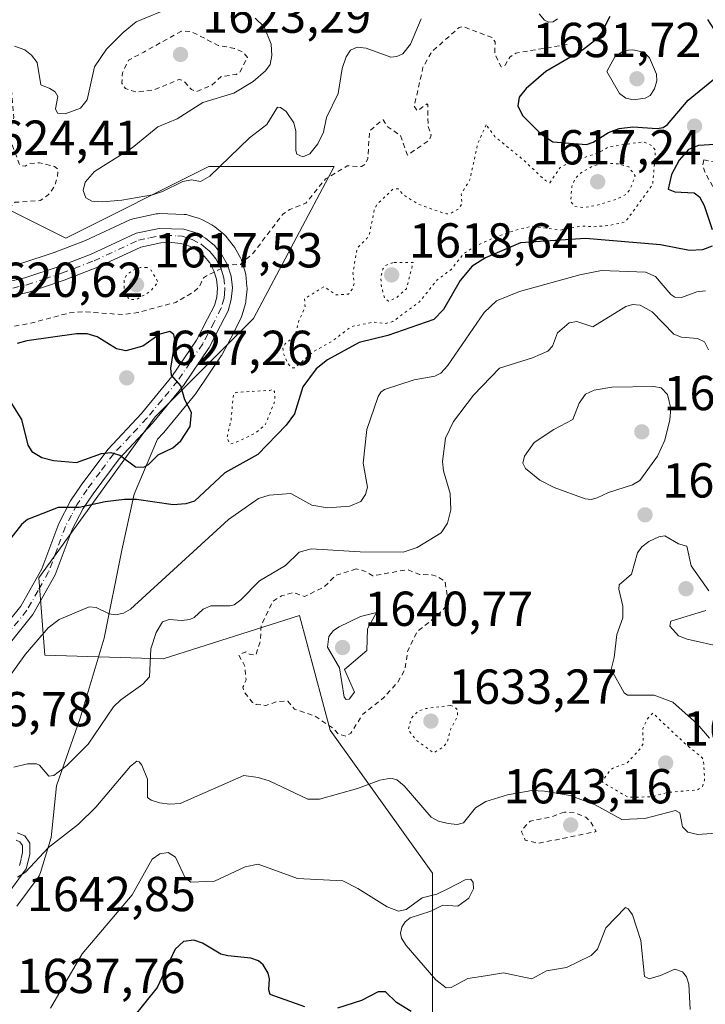
# Model space of a CAD drawing. Units: metres. Extents: x 678434 to 681903, y 4756188 to 4758603.
# Drawn here: x 679617 to 679757, y 4758277 to 4758478 of the extents above; entities that cross this region are included whole.
import ezdxf

# ---------------------------------------------------------------- set-up
doc = ezdxf.new("R2010")
doc.units = ezdxf.units.M
doc.header["$MEASUREMENT"] = 0
for name, pattern in [('DGN Style 2', [1.648017, 0.98881, -0.659207]), ('DGN Style 4', [2.638475, 1.318413, -0.659207, 0.001648, -0.659207]), ('DGN Style 5', [1.153612, 0.494405, -0.659207])]:
    doc.linetypes.add(name, pattern=pattern)
for name, color, linetype, lineweight in [('Arbolado forestal CxS', 92, 'Continuous', 0), ('Camino Cxs', 7, 'Continuous', 0), ('Camino eje', 30, 'DGN Style 4', 13), ('Curva de nivel auxiliar', 30, 'DGN Style 2', 0), ('Curva de nivel auxiliar depresión', 30, 'DGN Style 5', 0), ('Curva de nivel maestra', 30, 'Continuous', 30), ('Curva de nivel normal', 30, 'Continuous', 0), ('Curva de nivel normal depresión', 30, 'DGN Style 5', 0), ('Instalación recreativa', 7, 'Continuous', 0), ('Pastizal CxS', 92, 'Continuous', 0), ('Punto de cota en terreno', 7, 'Continuous', 0), ('Rótulo de punto de cota en terreno', 7, 'Continuous', 0)]:
    doc.layers.add(name, color=color, linetype=linetype, lineweight=lineweight)
doc.styles.add('Style-Arial', font='txt')

# ---------------------------------------------------------------- blocks, each defined once
blk = doc.blocks.new('*U9')
at = {"layer": 'Arbolado forestal CxS', "color": 92, "linetype": 'Continuous', "lineweight": 0}
blk.add_polyline3d([(679943.7911, 4758272.6381, 1650.8904), (679919.9907, 4758256.2471, 1652.1719), (679904.7599, 4758225.4287, 1651.7416), (679902.6247, 4758206.3269, 1649.2076), (679852.8471, 4758209.0515, 1656.242), (679814.4191, 4758199.9861, 1654.1206), (679771.4931, 4758186.3601, 1664.9481), (679733.0539, 4758170.9251, 1669.2792), (679703.3623, 4758152.5141, 1668.4485), (679701.5397, 4758194.4611, 1663.1055), (679701.5405, 4758303.8871, 1642.969), (679680.6553, 4758333.0501, 1637.2685), (679674.4365, 4758356.4203, 1637.3267), (679646.6611, 4758347.5653, 1634.5747), (679622.4937, 4758348.3173, 1629.844), (679621.3287, 4758364.0723, 1626.3376), (679645.0285, 4758396.9003, 1625.3408), (679665.0811, 4758416.9621, 1623.4976), (679681.4881, 4758447.9663, 1620.5722), (679675.5255, 4758447.9663, 1620.0117), (679655.9667, 4758447.9663, 1618.1362), (679626.7991, 4758433.3763, 1620.2876), (679601.9837, 4758445.7001, 1623.453)], dxfattribs=at)
blk = doc.blocks.new('5PATER')
at = {"layer": 'Punto de cota en terreno', "linetype": 'Continuous', "lineweight": 0}
h = blk.add_hatch(color=51, dxfattribs=at)
edge = h.paths.add_edge_path()
edge.add_ellipse((0, 0), major_axis=(-0.11, -0.111), ratio=0.999422, start_angle=0, end_angle=360)

msp = doc.modelspace()

# ---------------------------------------------------------------- linework, layer by layer
at = {"layer": 'Arbolado forestal CxS', "color": 92, "linetype": 'Continuous', "lineweight": 0}
msp.add_polyline3d([(679601.9837, 4758445.7001, 1623.453), (679626.7991, 4758433.3763, 1620.2876), (679655.9667, 4758447.9663, 1618.1362), (679675.5255, 4758447.9663, 1620.0117), (679681.4881, 4758447.9663, 1620.5722), (679665.0811, 4758416.9621, 1623.4976), (679645.0285, 4758396.9003, 1625.3408), (679621.3287, 4758364.0723, 1626.3376), (679622.4937, 4758348.3173, 1629.844), (679646.6611, 4758347.5653, 1634.5747), (679674.4365, 4758356.4203, 1637.3267), (679680.6553, 4758333.0501, 1637.2685), (679701.5405, 4758303.8871, 1642.969), (679701.5397, 4758194.4611, 1663.1055), (679703.3623, 4758152.5141, 1668.4485)], dxfattribs=at)
at = {"layer": 'Camino Cxs', "color": 7, "linetype": 'Continuous', "lineweight": 0}
for points in [[(679613.1501, 4758424.0801, 1619.5983), (679618.4501, 4758425.2801, 1619.7957), (679625.4401, 4758427.6001, 1620.3648), (679631.9601, 4758430.1201, 1621.2536), (679641.1201, 4758434.3801, 1621.4864), (679645.8001, 4758435.3601, 1622.3294), (679650.8601, 4758435.2201, 1623.2987), (679653.1401, 4758434.5001, 1622.9449), (679655.2601, 4758433.3601, 1622.0994), (679657.1101, 4758431.8401, 1621.8845), (679658.6301, 4758429.9901, 1621.9843), (679659.7701, 4758427.8901, 1622.1078), (679660.4901, 4758425.6001, 1622.4301), (679660.7501, 4758423.2101, 1622.7975), (679660.5401, 4758420.8201, 1623.1729), (679659.8901, 4758418.5201, 1623.5107), (679658.3601, 4758415.5301, 1623.8718), (679655.9901, 4758411.0301, 1624.1995), (679650.8001, 4758403.3301, 1624.9237), (679644.4601, 4758395.6501, 1625.9149), (679637.6501, 4758388.3701, 1624.6996), (679632.3801, 4758381.2501, 1624.9623), (679630.3601, 4758378.2201, 1625.7483), (679628.1001, 4758373.9601, 1626.2577), (679624.6601, 4758364.6701, 1627.4889), (679620.0901, 4758356.6101, 1630.1729), (679612.4501, 4758347.1401, 1628.1077)], [(679613.1501, 4758424.0801, 1619.5983), (679618.4501, 4758425.2801, 1619.7957), (679625.4401, 4758427.6001, 1620.3648), (679631.9601, 4758430.1201, 1621.2536), (679641.1201, 4758434.3801, 1621.4864), (679645.8001, 4758435.3601, 1622.3294), (679650.8601, 4758435.2201, 1623.2987), (679653.1401, 4758434.5001, 1622.9449), (679655.2601, 4758433.3601, 1622.0994), (679657.1101, 4758431.8401, 1621.8845), (679658.6301, 4758429.9901, 1621.9843), (679659.7701, 4758427.8901, 1622.1078), (679660.4901, 4758425.6001, 1622.4301), (679660.7501, 4758423.2101, 1622.7975), (679660.5401, 4758420.8201, 1623.1729), (679659.8901, 4758418.5201, 1623.5107), (679658.3601, 4758415.5301, 1623.8718), (679655.9901, 4758411.0301, 1624.1995), (679650.8001, 4758403.3301, 1624.9237), (679644.4601, 4758395.6501, 1625.9149), (679637.6501, 4758388.3701, 1624.6996), (679632.3801, 4758381.2501, 1624.9623), (679630.3601, 4758378.2201, 1625.7483), (679628.1001, 4758373.9601, 1626.2577), (679624.6601, 4758364.6701, 1627.4889), (679620.0901, 4758356.6101, 1630.1729), (679612.4501, 4758347.1401, 1628.1077)], [(679610.0501, 4758348.9401, 1628.0222), (679617.6101, 4758358.3101, 1632.0706), (679621.9401, 4758365.9301, 1627.1477), (679625.3601, 4758375.1801, 1625.2646), (679627.7801, 4758379.7601, 1624.5807), (679629.9201, 4758382.9701, 1624.3193), (679635.3501, 4758390.2901, 1625.2464), (679642.2001, 4758397.6301, 1625.502), (679648.4001, 4758405.1301, 1625.0837), (679653.4101, 4758412.5701, 1624.2823), (679655.7001, 4758416.9101, 1623.563), (679657.0901, 4758419.6201, 1623.0694), (679657.5801, 4758421.3601, 1622.7809), (679657.7301, 4758423.1701, 1622.518), (679657.5301, 4758424.9801, 1622.2994), (679656.9901, 4758426.7101, 1622.0855), (679656.1301, 4758428.3101, 1621.9503), (679654.9701, 4758429.7001, 1621.8701), (679653.5801, 4758430.8601, 1621.7873), (679651.9801, 4758431.7201, 1621.703), (679650.2401, 4758432.2601, 1621.6393), (679648.4101, 4758432.4601, 1621.5921), (679646.1601, 4758432.3801, 1621.5432), (679642.0801, 4758431.5201, 1621.5033), (679633.1401, 4758427.3601, 1621.1338), (679626.4601, 4758424.7801, 1620.4946), (679619.2501, 4758422.3801, 1620.0005), (679613.4901, 4758421.0801, 1620.042)], [(679610.0501, 4758348.9401, 1628.0222), (679617.6101, 4758358.3101, 1632.0706), (679621.9401, 4758365.9301, 1627.1477), (679625.3601, 4758375.1801, 1625.2646), (679627.7801, 4758379.7601, 1624.5807), (679629.9201, 4758382.9701, 1624.3193), (679635.3501, 4758390.2901, 1625.2464), (679642.2001, 4758397.6301, 1625.502), (679648.4001, 4758405.1301, 1625.0837), (679653.4101, 4758412.5701, 1624.2823), (679655.7001, 4758416.9101, 1623.563), (679657.0901, 4758419.6201, 1623.0694), (679657.5801, 4758421.3601, 1622.7809), (679657.7301, 4758423.1701, 1622.518), (679657.5301, 4758424.9801, 1622.2994), (679656.9901, 4758426.7101, 1622.0855), (679656.1301, 4758428.3101, 1621.9503), (679654.9701, 4758429.7001, 1621.8701), (679653.5801, 4758430.8601, 1621.7873), (679651.9801, 4758431.7201, 1621.703), (679650.2401, 4758432.2601, 1621.6393), (679648.4101, 4758432.4601, 1621.5921), (679646.1601, 4758432.3801, 1621.5432), (679642.0801, 4758431.5201, 1621.5033), (679633.1401, 4758427.3601, 1621.1338), (679626.4601, 4758424.7801, 1620.4946), (679619.2501, 4758422.3801, 1620.0005), (679613.4901, 4758421.0801, 1620.042)], [(679616.8601, 4758312.1001, 1638.7477), (679618.4201, 4758311.4701, 1638.8245), (679619.4501, 4758309.9701, 1639.0435), (679619.4901, 4758307.6601, 1639.361), (679618.7301, 4758304.7601, 1639.787), (679614.4301, 4758298.9201, 1640.7107)], [(679616.8601, 4758312.1001, 1638.7477), (679618.4201, 4758311.4701, 1638.8245), (679619.4501, 4758309.9701, 1639.0435), (679619.4901, 4758307.6601, 1639.361), (679618.7301, 4758304.7601, 1639.787), (679614.4301, 4758298.9201, 1640.7107)]]:
    msp.add_polyline3d(points, dxfattribs=at)
at = {"layer": 'Camino eje', "color": 30, "linetype": 'DGN Style 4', "lineweight": 13}
for points in [[(679613.3201, 4758422.5801, 1619.79), (679618.8501, 4758423.8301, 1619.8893), (679622.4551, 4758425.0301, 1620.1355), (679625.9501, 4758426.1901, 1620.4332), (679632.5501, 4758428.7401, 1621.1548), (679641.6001, 4758432.9501, 1621.514), (679643.9401, 4758433.4401, 1621.6163), (679645.9801, 4758433.8701, 1621.9444), (679647.1051, 4758433.9101, 1622.1149), (679649.6351, 4758433.8401, 1622.3474), (679650.5501, 4758433.7401, 1622.3773), (679651.6901, 4758433.3801, 1622.2485), (679652.5601, 4758433.1101, 1622.1186), (679654.4201, 4758432.1101, 1621.7805), (679655.3451, 4758431.3501, 1621.8356), (679656.0401, 4758430.7701, 1621.8769), (679656.6201, 4758430.0751, 1621.9171), (679657.3801, 4758429.1501, 1621.9697), (679657.9501, 4758428.1001, 1622.0222), (679658.3801, 4758427.3001, 1622.0845), (679658.7401, 4758426.1551, 1622.2437), (679659.0101, 4758425.2901, 1622.3699), (679659.2401, 4758423.1901, 1622.6581), (679659.1351, 4758421.9951, 1622.8256), (679659.0601, 4758421.0901, 1622.9774), (679658.4901, 4758419.0701, 1623.2774), (679657.0301, 4758416.2201, 1623.6588), (679654.7001, 4758411.8001, 1624.2654), (679652.1051, 4758407.9501, 1624.5369), (679649.6001, 4758404.2301, 1624.9709), (679646.4301, 4758400.3901, 1625.4608), (679643.3301, 4758396.6401, 1625.5153), (679639.9251, 4758393.0001, 1625.2933), (679636.5001, 4758389.3301, 1624.9372), (679633.7851, 4758385.6701, 1624.5589), (679631.1501, 4758382.1101, 1624.4566), (679629.0701, 4758378.9901, 1625.0835), (679627.9401, 4758376.8601, 1625.1611), (679626.7301, 4758374.5701, 1625.5085), (679625.0201, 4758369.9451, 1626.5269), (679623.3001, 4758365.3001, 1627.0884), (679621.1351, 4758361.4901, 1628.6585), (679618.8501, 4758357.4601, 1631.1363), (679611.2501, 4758348.0401, 1628.0269)], [(679617.3501, 4758305.4201, 1639.4775), (679617.7301, 4758306.8701, 1639.2837), (679617.9851, 4758308.0875, 1639.1557), (679617.9601, 4758309.4901, 1639.0141), (679617.4451, 4758310.2401, 1638.9193), (679616.6651, 4758310.5551, 1638.8953)]]:
    msp.add_polyline3d(points, dxfattribs=at)
at = {"layer": 'Curva de nivel auxiliar', "color": 30, "linetype": 'DGN Style 2', "lineweight": 0, "flags": 128}
for points, elevation in [([(679729.03, 4758472.89), (679718.54, 4758471.09), (679717.3, 4758470.29), (679716.39, 4758468.64), (679715.53, 4758468.27), (679714.28, 4758471.03), (679714.3, 4758473.43), (679713.73, 4758474.27), (679707.77, 4758476.5), (679706.97, 4758476.32), (679701.36, 4758471.35), (679699.61, 4758468.17), (679697.82, 4758460.27), (679698.47, 4758459.32), (679700.42, 4758460.73), (679700.58, 4758460.53), (679700.66, 4758456.22), (679701.27, 4758454.38), (679700.95, 4758453.42), (679696.46, 4758450.31), (679694.98, 4758454.33), (679692.29, 4758456.18), (679691.46, 4758457.52), (679688.76, 4758455.3), (679688.34, 4758449.51), (679687.79, 4758448.39), (679687.05, 4758447.97), (679684.16, 4758448.1), (679679.74, 4758445.43), (679675.7, 4758440.48), (679672.49, 4758439.19), (679671.03, 4758438.25), (679665.02, 4758430.33), (679662.44, 4758428.02), (679660, 4758427.88), (679655.47, 4758425.68), (679654.88, 4758425.28), (679653.97, 4758423.43), (679652.88, 4758422.39), (679649.2, 4758420.27), (679641.52, 4758418.22), (679638.45, 4758417.76), (679630.64, 4758418.37), (679627.59, 4758418.13), (679619.55, 4758415.99), (679612.98, 4758414.85), (679609.49, 4758413.23), (679606.47, 4758412.43), (679605, 4758411.28), (679603.31, 4758408.95), (679602.47, 4758408.3), (679598.53, 4758406.9), (679592.44, 4758405.43), (679590.31, 4758404.09), (679588.99, 4758402.48), (679589.14, 4758395.95), (679590.12, 4758391.48), (679592.03, 4758388.1), (679595.38, 4758386.7), (679598.59, 4758387.42), (679604.65, 4758391.3), (679607.38, 4758390.57), (679609.3, 4758389.15), (679610.53, 4758387.41), (679611.37, 4758385.21), (679614.21, 4758381.38), (679614.2, 4758380.35), (679613.51, 4758379.72), (679608.49, 4758377.2), (679606.33, 4758377.57), (679603.47, 4758376.8), (679598.72, 4758376.42), (679595.6, 4758377.2), (679593.46, 4758376.31), (679591.46, 4758374.97), (679587.53, 4758374.31), (679584.23, 4758375.12), (679581.55, 4758378.41), (679580.09, 4758378.99), (679578.13, 4758379.06), (679575.21, 4758378.15), (679571.05, 4758375.26), (679570.25, 4758374.17)], 1622.5), ([(679650.35, 4758475.56), (679642.69, 4758471.32), (679639.58, 4758469.65), (679638.33, 4758467.05), (679638.21, 4758464.98), (679638.99, 4758463.87), (679641.19, 4758463.16), (679644.84, 4758463.63), (679649.93, 4758465.73), (679650.68, 4758465.54), (679652.42, 4758463.68), (679653.49, 4758463.28), (679656.53, 4758464.54), (679658.47, 4758466.33), (679661.52, 4758466.74), (679662.25, 4758467.18), (679663.82, 4758470.19), (679662.98, 4758471.27), (679661.13, 4758472.07), (679657.87, 4758472.67), (679652.35, 4758475.52), (679650.35, 4758475.56)], 1622.5), ([(679612.53, 4758466.03), (679611.41, 4758465.78), (679608.73, 4758464.39), (679605.56, 4758459.61), (679602.46, 4758456.26), (679598.46, 4758454.45), (679596.07, 4758452.26), (679594.47, 4758451.29), (679592.46, 4758450.75), (679587.91, 4758449.32), (679585.61, 4758446.58), (679581.01, 4758442.25), (679579.93, 4758440.78), (679579.79, 4758439.73), (679580.54, 4758438.86), (679582.66, 4758439.53), (679585.5, 4758436.36), (679591.02, 4758433.31), (679591.59, 4758432.17), (679591.66, 4758429.26), (679592.52, 4758427.88), (679593.52, 4758427.86), (679595.39, 4758428.62), (679596.36, 4758428.6), (679598.02, 4758427.96), (679599.46, 4758428.26), (679602.39, 4758431.95), (679605.98, 4758434.33), (679608.52, 4758436.88), (679609.45, 4758437.36), (679610.61, 4758437.22), (679612.79, 4758437.59), (679614.03, 4758438.34), (679616.45, 4758440.67), (679621.56, 4758441.03), (679623.22, 4758442.17), (679624.46, 4758443.87), (679625.13, 4758445.92), (679625.22, 4758447.39), (679624.52, 4758447.99), (679621.41, 4758448.73), (679619.42, 4758448.56), (679618.49, 4758448.03), (679617.41, 4758448.25), (679615.1, 4758454.42), (679616.21, 4758457.96), (679615.71, 4758463.68), (679614.96, 4758464.78), (679612.53, 4758466.03)], 1622.5), ([(679756.83, 4758449.32), (679756.62, 4758448.21), (679757.06, 4758446.86), (679760.47, 4758440.77), (679762.08, 4758440.03), (679765.49, 4758440.29), (679766.36, 4758440.77), (679766.86, 4758441.75), (679767.28, 4758444.43), (679767.01, 4758445.85), (679765.85, 4758447.67), (679756.83, 4758449.32)], 1627.5), ([(679686, 4758365.89), (679681.76, 4758364.56), (679679.46, 4758362.21), (679675.49, 4758360.28), (679673.15, 4758361.11), (679670.8, 4758360.39), (679668.99, 4758359.29), (679666.59, 4758354.33), (679666.48, 4758351.31), (679665.51, 4758348.32), (679664.37, 4758348.48), (679663.48, 4758349), (679662.09, 4758348.35), (679663.31, 4758346.04), (679663.55, 4758343.3), (679662.89, 4758341.76), (679663.09, 4758340.93), (679664.84, 4758338.69), (679665.63, 4758338.28), (679667.59, 4758338.08), (679670.01, 4758338.89), (679672.05, 4758338.91), (679673.42, 4758337.28), (679677.5, 4758335.94), (679681.29, 4758333.39), (679682.37, 4758332.24), (679683.92, 4758331.8), (679684.89, 4758332.4), (679687.37, 4758336.29), (679691.61, 4758339.65), (679694.47, 4758342.81), (679695.87, 4758345.25), (679696.53, 4758349.28), (679698.41, 4758353.09), (679702.65, 4758356.53), (679704.23, 4758358.18), (679704.76, 4758359.21), (679704.11, 4758363.36), (679702.52, 4758364.36), (679701.4, 4758364.69), (679698.93, 4758364.76), (679696.41, 4758365.75), (679689.38, 4758364.5), (679687.67, 4758365.48), (679686, 4758365.89)], 1637.5), ([(679728.47, 4758316.33), (679725.47, 4758315.25), (679721.49, 4758314.48), (679719.8, 4758312.71), (679719.7, 4758312.27), (679720.44, 4758310.62), (679723, 4758309.92), (679734.92, 4758312.33), (679733.84, 4758314.28), (679732.79, 4758315.28), (679730.57, 4758316.14), (679728.47, 4758316.33)], 1642.5)]:
    msp.add_lwpolyline(points, dxfattribs=dict(at, elevation=elevation))
at = {"layer": 'Curva de nivel auxiliar depresión', "color": 30, "linetype": 'DGN Style 5', "lineweight": 0, "flags": 128}
for points, elevation in [([(679712.49, 4758456.46), (679710.79, 4758452.7), (679709.19, 4758445.35), (679707.41, 4758442.36), (679707.54, 4758440.31), (679706.93, 4758439.39), (679705.35, 4758438.48), (679704.43, 4758438.3), (679703.4, 4758438.6), (679698.5, 4758440.34), (679695.48, 4758442.33), (679694.57, 4758443.42), (679693.48, 4758443.37), (679690.27, 4758440.27), (679689.7, 4758439.29), (679688.73, 4758434.27), (679688.15, 4758433.26), (679686.21, 4758431.33), (679685.34, 4758426.32), (679685.61, 4758424.22), (679685.22, 4758423.01), (679684.44, 4758421.95), (679681.92, 4758421.78), (679679.43, 4758423.46), (679675.46, 4758421), (679675.58, 4758419.31), (679674.26, 4758416.39), (679673.52, 4758413.32), (679671.5, 4758411.84), (679671.07, 4758410.9), (679671.16, 4758409.92), (679672.04, 4758407.82), (679672.95, 4758406.89), (679673.5, 4758406.91), (679677.21, 4758410.2), (679681.06, 4758412.32), (679684.98, 4758415.32), (679689.58, 4758416.25), (679692.05, 4758415.97), (679693.47, 4758416.36), (679698.9, 4758420.37), (679702.5, 4758424.85), (679705.33, 4758426.97), (679708.01, 4758430.29), (679710.44, 4758431.79), (679714.46, 4758433.61), (679719.25, 4758435.23), (679721.95, 4758435.78), (679727.57, 4758434.99), (679731.98, 4758435.85), (679734.44, 4758435.69), (679737.55, 4758435.97), (679740.86, 4758436.66), (679746.44, 4758444.34), (679747.02, 4758451.33), (679746.08, 4758452.34), (679744.53, 4758453.02), (679737.47, 4758451.98), (679735.5, 4758450.83), (679729.41, 4758448.74), (679727.58, 4758447.78), (679725.46, 4758444.66), (679724.56, 4758445.12), (679720.01, 4758449.38), (679714.23, 4758454.09), (679712.49, 4758456.46)], 1622.5), ([(679668.73, 4758402.45), (679668.37, 4758402.32), (679661.46, 4758401.91), (679660.96, 4758401.34), (679660.48, 4758396.31), (679659.63, 4758392.61), (679660.3, 4758391.39), (679661.42, 4758391.66), (679665.53, 4758393.65), (679667.47, 4758395.32), (679669.39, 4758400.09), (679669.37, 4758402.11), (679668.73, 4758402.45)], 1622.5), ([(679746.44, 4758336.5), (679745.37, 4758335.34), (679744.4, 4758333.33), (679744.53, 4758330.34), (679744.01, 4758329.37), (679741.15, 4758326.25), (679738.47, 4758325.38), (679737.6, 4758324.7), (679736.13, 4758322.46), (679741.45, 4758319.31), (679746.33, 4758319.45), (679749.48, 4758320.33), (679755.54, 4758320.83), (679756.56, 4758321.54), (679757.02, 4758322.85), (679756.8, 4758326.74), (679756.54, 4758327.39), (679752.97, 4758330.33), (679746.44, 4758336.5)], 1637.5)]:
    msp.add_lwpolyline(points, dxfattribs=dict(at, elevation=elevation))
at = {"layer": 'Curva de nivel maestra', "color": 30, "linetype": 'Continuous', "lineweight": 30, "flags": 128}
for points, elevation in [([(679737.72, 4758478.5701), (679737.32, 4758477.8501), (679736.23, 4758475.5601), (679736.03, 4758475.2401), (679734.55, 4758473.6001), (679732.13, 4758471.6901), (679724.65, 4758467.3801), (679720.65, 4758463.8701), (679719.19, 4758462.1401), (679718.93, 4758460.3701), (679719.92, 4758458.3501), (679723.6, 4758454.6401), (679726.11, 4758453.0301), (679732.94, 4758452.4501)], 1625), ([(679732.94, 4758452.4501), (679734.32, 4758452.9501), (679737.42, 4758454.9401), (679739.63, 4758455.7601), (679742.36, 4758456.0601), (679747.32, 4758455.7001), (679748.54, 4758455.9101), (679749.44, 4758456.5501), (679753.7, 4758461.5201), (679759.21, 4758466.0901), (679759.88, 4758467.9401), (679760.01, 4758472.1401), (679759.53, 4758475.1201), (679757.7, 4758477.9901)], 1625), ([(679768.25, 4758452.9801), (679755.75, 4758452.2401), (679753.75, 4758451.4601), (679751.82, 4758449.3001), (679750.3, 4758446.3601), (679749.62, 4758443.3601), (679750.92, 4758442.7901), (679754.86, 4758442.6001), (679756.01, 4758441.8201), (679756.94, 4758440.0401), (679758.57, 4758435.1101)], 1625), ([(679758.56, 4758431.7001), (679756.59, 4758431.0001), (679753.92, 4758430.8401), (679748.06, 4758431.9801), (679732.71, 4758433.2901), (679719.52, 4758432.4001), (679712.37, 4758429.3801), (679709.64, 4758427.6301), (679707.18, 4758424.7001), (679703.82, 4758418.8001), (679701.85, 4758416.7601), (679692.42, 4758413.5101), (679686.59, 4758412.1101), (679680.14, 4758408.5601), (679677.83, 4758406.6901), (679675.14, 4758403.0301), (679673.41, 4758397.5101), (679671.7, 4758395.1901), (679665.95, 4758389.2501), (679659.21, 4758385.4801), (679653.01, 4758379.7301), (679651.29, 4758379.1501), (679648.71, 4758378.9701), (679641.21, 4758380.0301), (679638.74, 4758380.0901), (679634.84, 4758379.5901), (679629.54, 4758378.4101), (679625.26, 4758378.4201), (679618.97, 4758375.9601), (679617.76, 4758374.9501), (679615.62, 4758372.2101)], 1625), ([(679642.73, 4758386.6901), (679643.66, 4758387.2001), (679645.62, 4758389.1401), (679648.64, 4758390.5801), (679650.23, 4758392.0001), (679652.18, 4758394.9501), (679652.41, 4758397.8401), (679651.07, 4758400.3601), (679650.28, 4758403.2401), (679648.33, 4758405.4401), (679648.24, 4758406.8201), (679649.09, 4758412.3601), (679648.8, 4758413.7101), (679648, 4758414.3301), (679645.97, 4758413.7801), (679642.5, 4758411.3401), (679639.03, 4758410.3901), (679637.12, 4758410.7701), (679633.16, 4758413.2101), (679631.14, 4758413.8501), (679628.95, 4758413.8201), (679618.85, 4758412.4201), (679616.88, 4758411.9001)], 1625), ([(679615.22, 4758400.4201), (679617.79, 4758396.3801), (679619.04, 4758391.1701), (679619.85, 4758389.8301), (679621.94, 4758388.6301), (679624.3, 4758388.0401), (679628.97, 4758387.6301), (679634.06, 4758389.4201), (679636, 4758389.6401), (679637.82, 4758389.1101), (679641, 4758386.7501), (679642.73, 4758386.6901)], 1625), ([(679675.51, 4758276.6001), (679668.49, 4758279.0801), (679668.19, 4758280.0401), (679668.34, 4758282.2901), (679668.05, 4758283.4301), (679667, 4758285.1401), (679666.11, 4758285.9501), (679664.49, 4758286.5501), (679659.84, 4758286.9701), (679658.37, 4758287.3101), (679654.64, 4758289.6101), (679652.89, 4758290.1801), (679650.82, 4758289.8901), (679649.08, 4758288.3901), (679645.43, 4758280.5101), (679637.89, 4758271.1801)], 1650), ([(679697.18, 4758275.6201), (679694.22, 4758277.4701), (679691.94, 4758279.6301), (679690.46, 4758279.6701), (679687.06, 4758277.9001), (679682.21, 4758276.3301)], 1650)]:
    msp.add_lwpolyline(points, dxfattribs=dict(at, elevation=elevation))
at = {"layer": 'Curva de nivel normal', "color": 30, "linetype": 'Continuous', "lineweight": 0, "flags": 128}
for points, elevation in [([(679648.44, 4758480.48), (679641.16, 4758477.46), (679638.52, 4758475.32), (679635.1, 4758471.88), (679632.65, 4758468.33), (679631.16, 4758461.6), (679629.79, 4758459.84), (679626.68, 4758458.74), (679625.12, 4758458.87), (679624.7, 4758459.77), (679625.2, 4758462.23), (679624.61, 4758463.2), (679623.55, 4758463.9), (679621.72, 4758464.63), (679620.93, 4758469.18), (679619.81, 4758470.7), (679618.42, 4758471.78), (679616.35, 4758472.49)], 1620), ([(679699.23, 4758478.09), (679697.09, 4758472.92), (679695.47, 4758470.98), (679694.28, 4758470.4), (679693.08, 4758470.26), (679688.02, 4758472.08), (679686.18, 4758472.29), (679684.81, 4758471.67), (679683.97, 4758470.33), (679683.16, 4758467.95), (679682.3, 4758462.84), (679679.92, 4758457.94), (679679.36, 4758454.95), (679678.16, 4758452.57), (679676.56, 4758450.54), (679675.13, 4758449.93), (679673.9, 4758450.5), (679673.66, 4758451.23), (679673.7, 4758455.2), (679673.31, 4758456.88), (679671.74, 4758459.16), (679670.56, 4758460.03), (679669.93, 4758460.11), (679667.77, 4758456.55), (679664.25, 4758453.81), (679656.13, 4758445.99), (679654.27, 4758444.94), (679652.44, 4758445.24), (679650.65, 4758444.95), (679646.54, 4758442.88), (679644.47, 4758442.21), (679638.24, 4758441.1), (679634.26, 4758440.78), (679632.08, 4758440.94), (679630.89, 4758441.6), (679630.32, 4758443.11), (679630.77, 4758444.79), (679632.63, 4758446.97), (679640.32, 4758451.79), (679645.53, 4758456.1), (679649.51, 4758457.71), (679654.74, 4758461.04), (679661.02, 4758462.9), (679664.99, 4758465.3), (679667.53, 4758467.49), (679668.46, 4758468.78), (679668.79, 4758470.59), (679668.68, 4758472.91), (679667.25, 4758476.48), (679665.43, 4758478.23)], 1620), ([(679727.05, 4758478.12), (679726.18, 4758477.48), (679725.28, 4758477.43), (679724.35, 4758477.83), (679723.31, 4758479.13)], 1620), ([(679742.39, 4758471.77), (679740.61, 4758471.64), (679738.75, 4758470.33), (679737.11, 4758467.38), (679739.66, 4758462.86), (679740.96, 4758461.89), (679742.53, 4758461.6), (679744.88, 4758461.94), (679745.93, 4758462.45), (679746.8, 4758463.82), (679747.28, 4758465.45), (679747.19, 4758466.84), (679745.78, 4758470.12), (679744.65, 4758471.27), (679742.39, 4758471.77)], 1630), ([(679757.22, 4758422.63), (679755.43, 4758422.39), (679752.31, 4758421.27), (679750.98, 4758421.32), (679750.14, 4758421.89), (679747, 4758425.55), (679745, 4758426.41), (679735.98, 4758426.78), (679731.59, 4758425.9), (679719.27, 4758422.51), (679714.61, 4758420.55), (679712.06, 4758418.22), (679704.63, 4758407.34), (679703.27, 4758405.86), (679702.03, 4758405.2), (679697.84, 4758404.44), (679691.79, 4758402.5), (679691.01, 4758401.96), (679690.46, 4758401.05), (679688.13, 4758394.31), (679687.41, 4758387.46), (679688.27, 4758382.6), (679687.88, 4758381.07), (679686.97, 4758379.67), (679684.73, 4758378.69), (679680.17, 4758378.38), (679676.98, 4758378.94), (679672.68, 4758381.29), (679668.24, 4758380.97), (679666.11, 4758380.26), (679659.95, 4758375.98), (679639.97, 4758357.71), (679638.56, 4758356.85), (679636.94, 4758356.54), (679635.66, 4758356.76), (679632.98, 4758358.05), (679631.55, 4758358.16), (679625.42, 4758355.56), (679623.18, 4758353.89), (679618.57, 4758348.55), (679614.8, 4758343.19)], 1630), ([(679757.78, 4758410.59), (679757, 4758412.19), (679755.6, 4758412.91), (679752.34, 4758413.19), (679750.77, 4758413.79), (679746.34, 4758418.36), (679743.87, 4758419.68), (679742.35, 4758419.81), (679740.97, 4758419.4), (679734.26, 4758415.25), (679730.94, 4758416.34), (679729.4, 4758416.08), (679727, 4758414.03), (679726.01, 4758411.35), (679725.06, 4758410.34), (679721.94, 4758408.94), (679715.24, 4758406.87), (679709.9, 4758401.33), (679705.81, 4758396), (679704.21, 4758392.57), (679703.59, 4758387.78), (679703.79, 4758385.93), (679705.14, 4758381.29), (679705.3, 4758377.98), (679704.64, 4758375.21), (679703.34, 4758373.28), (679698.43, 4758370.26), (679695.56, 4758369.34), (679686.77, 4758369.37), (679676.83, 4758369.97), (679674.37, 4758369.32), (679671.59, 4758366.58), (679666.27, 4758363.5), (679662.45, 4758359.58), (679661.11, 4758358.6), (679660.26, 4758358.35), (679656.34, 4758358.38), (679654.77, 4758357.73), (679652.94, 4758356.03), (679652.06, 4758355.6), (679650.47, 4758355.36), (679647.88, 4758355.62), (679646.52, 4758355.14), (679645.2, 4758352.96), (679644.11, 4758349.58), (679643.88, 4758343.88), (679642.5, 4758342.4), (679638, 4758339.21), (679636.53, 4758337.77), (679631.33, 4758330.17), (679627.04, 4758325.81), (679624.38, 4758323.78), (679623.31, 4758323.66), (679621.46, 4758325.85), (679620.8, 4758326.17), (679619.02, 4758326.14), (679616.2, 4758325.45)], 1635), ([(679746.6, 4758403.14), (679738.09, 4758402.97), (679734.51, 4758402.38), (679732.71, 4758401.55), (679731.42, 4758399.73), (679730.19, 4758396.38), (679726.25, 4758394.37), (679722.26, 4758391.7), (679720.29, 4758388.92), (679719.93, 4758387.46), (679720.51, 4758386.4), (679723.42, 4758384), (679726.35, 4758382.49), (679732.67, 4758380.21), (679733.9, 4758380.06), (679735.1, 4758380.41), (679737.44, 4758381.51), (679742.3, 4758383.07), (679743.84, 4758383.96), (679747.43, 4758388.89), (679748.92, 4758392.15), (679749.96, 4758396.28), (679750.14, 4758398.65), (679749.43, 4758401.49), (679748.16, 4758402.86), (679746.6, 4758403.14)], 1640), ([(679757.85, 4758361.43), (679754.25, 4758366.51), (679753.38, 4758370.57), (679751.68, 4758370.99), (679748.89, 4758372.67), (679747.7, 4758372.47), (679745.65, 4758371.5), (679744.22, 4758370.42), (679743.34, 4758369.17), (679742.09, 4758364.84), (679739.6, 4758362.68), (679739.53, 4758361.81), (679740.34, 4758358.29), (679740.38, 4758355.91), (679739.15, 4758352.54), (679738.61, 4758347.87), (679737.94, 4758345.38), (679740.64, 4758340.64), (679741.3, 4758340.17), (679742.48, 4758340.18), (679746.74, 4758340.18), (679750.55, 4758338.71), (679755.49, 4758334.33), (679758.05, 4758331.37)], 1640), ([(679690.1, 4758357.02), (679686.85, 4758356.18), (679682.49, 4758354.08), (679681.36, 4758353.37), (679680.42, 4758352.14), (679680.13, 4758349.98), (679682.56, 4758345.72), (679683.56, 4758339.73), (679683.95, 4758339.3), (679684.54, 4758339.33), (679685.66, 4758340.75), (679683.61, 4758345.38), (679688.19, 4758349.24), (679688.29, 4758353.72), (679690.1, 4758357.02)], 1640), ([(679760.71, 4758349.98), (679753.44, 4758351.55), (679751.68, 4758352.27), (679749.95, 4758354.2), (679750.16, 4758355.27), (679757.3, 4758357.45)], 1640), ([(679760.22, 4758312.05), (679755.61, 4758311.77), (679753.57, 4758312.19), (679752.5, 4758313.28), (679751.96, 4758316.15), (679751.07, 4758316.66), (679744.83, 4758315), (679740.12, 4758314.79), (679734.74, 4758317.8), (679729.62, 4758319.7), (679724.36, 4758320.6), (679721.8, 4758320.71), (679716.83, 4758319.8), (679712.43, 4758318.48), (679710.3, 4758317.19), (679707.87, 4758314.14), (679706.56, 4758313.8), (679704.75, 4758313.97), (679702.75, 4758314.48), (679701.3, 4758315.3), (679695.75, 4758321.7), (679694.25, 4758322.86), (679693.05, 4758323.23), (679690.8, 4758322.84), (679686.28, 4758321.12), (679678.53, 4758318.97), (679676.16, 4758318.94), (679668.27, 4758322.67), (679666, 4758323.37), (679663.1, 4758323.76), (679650.13, 4758318.06), (679647.97, 4758317.94), (679645.88, 4758318.23), (679644.19, 4758318.74), (679643.47, 4758319.29), (679643.47, 4758323.03), (679642.31, 4758325.87), (679641.76, 4758326.55), (679641.27, 4758326.67), (679639.98, 4758325.67), (679632.89, 4758317.31), (679629.38, 4758313.82), (679623.29, 4758309.09), (679618.61, 4758304.06), (679616.97, 4758303.03)], 1640), ([(679754.08, 4758276.04), (679753.81, 4758281.25), (679753.35, 4758282.71), (679752.49, 4758283.75), (679750.92, 4758284.27), (679748.01, 4758282.96), (679745.74, 4758282.31), (679744.79, 4758282.76), (679744.01, 4758290.14), (679742.3, 4758295.34), (679741.47, 4758296.61), (679740.89, 4758296.87), (679736.91, 4758292.71), (679735.21, 4758288.35), (679733.91, 4758287.05), (679728.84, 4758284.65), (679724.79, 4758283.91), (679721.83, 4758282.29), (679715.99, 4758283.56), (679712.32, 4758282.91), (679708.77, 4758282.4), (679705.38, 4758280.54), (679704.32, 4758280.47), (679702.21, 4758282.09), (679696.18, 4758289.09), (679695.21, 4758290.59), (679695, 4758291.63), (679695.28, 4758292.82), (679695.95, 4758293.91), (679697, 4758294.77), (679701.18, 4758296.11), (679703.68, 4758297.32), (679706.74, 4758297.16), (679708.93, 4758298.77), (679709.92, 4758300.69), (679709.87, 4758301.97), (679709.38, 4758302.62), (679708.19, 4758302.52), (679704.92, 4758300.8), (679702.45, 4758299.58), (679699.42, 4758298.8), (679696.21, 4758296.43), (679694.61, 4758296.09), (679692.34, 4758297), (679686.34, 4758300.74), (679683.27, 4758302.3), (679674, 4758302.78), (679666.04, 4758305.7), (679663.39, 4758305.17), (679657.1, 4758302.24), (679652.3, 4758302.04), (679651.1, 4758302.9), (679649.14, 4758307.14), (679647.67, 4758308.07), (679645.94, 4758307.8), (679644.38, 4758306.7), (679640.34, 4758299.41), (679630.15, 4758287.38), (679623.71, 4758276.35)], 1645)]:
    msp.add_lwpolyline(points, dxfattribs=dict(at, elevation=elevation))
at = {"layer": 'Curva de nivel normal depresión', "color": 30, "linetype": 'DGN Style 5', "lineweight": 0, "flags": 128}
for points, elevation in [([(679736.25, 4758448.6), (679734.14, 4758448.03), (679731.7, 4758446.61), (679730.55, 4758445.4), (679729.95, 4758443.82), (679729.71, 4758440.8), (679730.59, 4758439.8), (679732.47, 4758439.62), (679734.93, 4758440.03), (679739.12, 4758441.32), (679740.85, 4758442.21), (679741.78, 4758443.18), (679742.86, 4758446.06), (679741.56, 4758447.89), (679739.48, 4758448.54), (679736.25, 4758448.6)], 1620), ([(679693.51, 4758428.41), (679691.99, 4758427.79), (679691.41, 4758427.07), (679691, 4758425.42), (679691.14, 4758423.45), (679691.79, 4758421.14), (679692.57, 4758420.5), (679694.25, 4758421.26), (679696.22, 4758423.04), (679697.62, 4758428.38), (679693.51, 4758428.41)], 1620), ([(679643.31, 4758427.4), (679642.02, 4758427.4), (679640.34, 4758426.74), (679639.19, 4758425.86), (679638.7, 4758424.98), (679638.67, 4758423.33), (679639.08, 4758421.7), (679639.91, 4758420.81), (679641.28, 4758420.87), (679644.07, 4758422.57), (679645.6, 4758424.38), (679644.2, 4758426.81), (679643.31, 4758427.4)], 1620), ([(679705.12, 4758338.04), (679700.19, 4758337.43), (679698.73, 4758336.98), (679697.23, 4758335.44), (679696.6, 4758333.06), (679698.23, 4758331), (679701.76, 4758328.38), (679703.83, 4758329.67), (679704.54, 4758330.58), (679705.23, 4758333.16), (679706.68, 4758335.97), (679706.62, 4758337.17), (679705.91, 4758337.87), (679705.12, 4758338.04)], 1635)]:
    msp.add_lwpolyline(points, dxfattribs=dict(at, elevation=elevation))
at = {"layer": 'Instalación recreativa', "color": 7, "linetype": 'Continuous', "lineweight": 0}
for points in [[(679612.819, 4758427.0811, 1619.1879), (679617.6444, 4758428.1736, 1619.6374), (679624.4262, 4758430.4245, 1620.1778), (679630.7855, 4758432.8824, 1621.238), (679639.855, 4758437.1003, 1621.3962), (679640.094, 4758437.1992, 1621.3931), (679640.5052, 4758437.3164, 1621.3909), (679645.1852, 4758438.2964, 1623.0462), (679645.5323, 4758438.3481, 1623.2852), (679645.8831, 4758438.359, 1623.5067), (679650.9431, 4758438.219, 1625.3751), (679651.381, 4758438.1745, 1625.4612), (679651.7635, 4758438.0808, 1625.4845), (679654.0435, 4758437.3608, 1624.1822), (679654.1662, 4758437.3192, 1624.0928), (679654.5609, 4758437.1423, 1623.7949), (679656.6809, 4758436.0023, 1622.4572), (679656.7601, 4758435.9582, 1622.4186), (679657.1646, 4758435.6781, 1622.2285), (679659.0265, 4758434.1481, 1621.9918), (679659.4181, 4758433.7565, 1621.9703), (679660.9481, 4758431.8946, 1621.9586), (679661.2282, 4758431.4901, 1621.9845), (679661.2667, 4758431.4214, 1621.9889), (679662.4067, 4758429.3214, 1622.1375), (679662.5892, 4758428.9162, 1622.2124), (679662.632, 4758428.7899, 1622.2439), (679663.352, 4758426.4999, 1622.9296), (679663.4445, 4758426.121, 1623.0378), (679663.4725, 4758425.9245, 1623.0814), (679663.7325, 4758423.5345, 1623.5445), (679663.7501, 4758423.2101, 1623.5956), (679663.7386, 4758422.9475, 1623.6238), (679663.5286, 4758420.5575, 1623.9731), (679663.4945, 4758420.2992, 1624.0066), (679663.427, 4758420.0042, 1624.0282), (679662.777, 4758417.7042, 1624.0788), (679662.7092, 4758417.494, 1624.0742), (679662.5608, 4758417.1535, 1624.0648), (679661.0226, 4758414.1478, 1624.5155), (679658.6445, 4758409.6321, 1624.0558), (679658.5882, 4758409.5301, 1624.0422), (679658.4778, 4758409.3533, 1624.0202), (679653.2878, 4758401.6533, 1625.7981), (679653.1136, 4758401.4202, 1626.0736), (679646.7659, 4758393.731, 1627.5971), (679646.651, 4758393.6007, 1627.5923), (679645.4715, 4758392.3398, 1627.2071), (679640.7593, 4758381.1734, 1626.152), (679638.2193, 4758369.7433, 1634.0641), (679634.6209, 4758351.7516, 1634.5741), (679629.7526, 4758335.4533, 1634.1428), (679624.8842, 4758321.6949, 1636.2237), (679623.8259, 4758311.1115, 1639.1944), (679621.6321, 4758303.9996, 1640.4834), (679621.5134, 4758303.6406, 1640.5478), (679621.3505, 4758303.2993, 1640.5967), (679621.1459, 4758302.9813, 1640.6284), (679616.8459, 4758297.1413, 1641.3456)], [(679612.819, 4758427.0811, 1619.1879), (679617.6444, 4758428.1736, 1619.6374), (679624.4262, 4758430.4245, 1620.1778), (679630.7855, 4758432.8824, 1621.238), (679639.855, 4758437.1003, 1621.3962), (679640.094, 4758437.1992, 1621.3931), (679640.5052, 4758437.3164, 1621.3909), (679645.1852, 4758438.2964, 1623.0462), (679645.5323, 4758438.3481, 1623.2852), (679645.8831, 4758438.359, 1623.5067), (679650.9431, 4758438.219, 1625.3751), (679651.381, 4758438.1745, 1625.4612), (679651.7635, 4758438.0808, 1625.4845), (679654.0435, 4758437.3608, 1624.1822), (679654.1662, 4758437.3192, 1624.0928), (679654.5609, 4758437.1423, 1623.7949), (679656.6809, 4758436.0023, 1622.4572), (679656.7601, 4758435.9582, 1622.4186), (679657.1646, 4758435.6781, 1622.2285), (679659.0265, 4758434.1481, 1621.9918), (679659.4181, 4758433.7565, 1621.9703), (679660.9481, 4758431.8946, 1621.9586), (679661.2282, 4758431.4901, 1621.9845), (679661.2667, 4758431.4214, 1621.9889), (679662.4067, 4758429.3214, 1622.1375), (679662.5892, 4758428.9162, 1622.2124), (679662.632, 4758428.7899, 1622.2439), (679663.352, 4758426.4999, 1622.9296), (679663.4445, 4758426.121, 1623.0378), (679663.4725, 4758425.9245, 1623.0814), (679663.7325, 4758423.5345, 1623.5445), (679663.7501, 4758423.2101, 1623.5956), (679663.7386, 4758422.9475, 1623.6238), (679663.5286, 4758420.5575, 1623.9731), (679663.4945, 4758420.2992, 1624.0066), (679663.427, 4758420.0042, 1624.0282), (679662.777, 4758417.7042, 1624.0788), (679662.7092, 4758417.494, 1624.0742), (679662.5608, 4758417.1535, 1624.0648), (679661.0226, 4758414.1478, 1624.5155), (679658.6445, 4758409.6321, 1624.0558), (679658.5882, 4758409.5301, 1624.0422), (679658.4778, 4758409.3533, 1624.0202), (679653.2878, 4758401.6533, 1625.7981), (679653.1136, 4758401.4202, 1626.0736), (679646.7659, 4758393.731, 1627.5971), (679646.651, 4758393.6007, 1627.5923), (679645.4715, 4758392.3398, 1627.2071), (679640.7593, 4758381.1734, 1626.152), (679638.2193, 4758369.7433, 1634.0641), (679634.6209, 4758351.7516, 1634.5741), (679629.7526, 4758335.4533, 1634.1428), (679624.8842, 4758321.6949, 1636.2237), (679623.8259, 4758311.1115, 1639.1944), (679621.6321, 4758303.9996, 1640.4834), (679621.5134, 4758303.6405, 1640.5478), (679621.3505, 4758303.2993, 1640.5967), (679621.1459, 4758302.9813, 1640.6284), (679616.8459, 4758297.1413, 1641.3456)]]:
    msp.add_polyline3d(points, dxfattribs=at)
at = {"layer": 'Pastizal CxS', "color": 92, "linetype": 'Continuous', "lineweight": 0}
for points in [[(679601.9837, 4758445.7001, 1623.453), (679626.7991, 4758433.3763, 1620.2876), (679655.9667, 4758447.9663, 1618.1362), (679675.5255, 4758447.9663, 1620.0117), (679681.4881, 4758447.9663, 1620.5722), (679665.0811, 4758416.9621, 1623.4976), (679645.0285, 4758396.9003, 1625.3408), (679621.3287, 4758364.0723, 1626.3376), (679622.4937, 4758348.3173, 1629.844), (679646.6611, 4758347.5653, 1634.5747), (679674.4365, 4758356.4203, 1637.3267), (679680.6553, 4758333.0501, 1637.2685), (679701.5405, 4758303.8871, 1642.969), (679701.5397, 4758194.4611, 1663.1055), (679703.3623, 4758152.5141, 1668.4485), (679657.2441, 4758119.7501, 1669.8045), (679627.4426, 4758086.7143, 1668.0301), (679588.5129, 4758037.6151, 1671.9812)], [(679601.9837, 4758445.7001, 1623.453), (679626.7991, 4758433.3763, 1620.2876), (679655.9667, 4758447.9663, 1618.1362), (679675.5255, 4758447.9663, 1620.0117), (679681.4881, 4758447.9663, 1620.5722), (679665.0811, 4758416.9621, 1623.4976), (679645.0285, 4758396.9003, 1625.3408), (679621.3287, 4758364.0723, 1626.3376), (679622.4937, 4758348.3173, 1629.844), (679646.6611, 4758347.5653, 1634.5747), (679674.4365, 4758356.4203, 1637.3267), (679680.6553, 4758333.0501, 1637.2685), (679701.5405, 4758303.8871, 1642.969), (679701.5397, 4758194.4611, 1663.1055), (679703.3623, 4758152.5141, 1668.4485)]]:
    msp.add_polyline3d(points, dxfattribs=at)

# ---------------------------------------------------------------- block references
at = {"layer": 'Arbolado forestal CxS', "color": 92, "linetype": 'Continuous', "lineweight": 0}
msp.add_blockref('*U9', (0, 0), dxfattribs=at)
at = {"layer": 'Punto de cota en terreno', "color": 7, "linetype": 'Continuous', "lineweight": 0, "xscale": 10, "yscale": 10, "zscale": 10}
for p in [(679650.18, 4758470.83, 1623.29), (679743.22, 4758465.87, 1631.72), (679754.97, 4758456.22, 1622.87), (679735.22, 4758444.87, 1617.24), (679693.22, 4758425.87, 1618.64), (679641.22, 4758423.87, 1617.53), (679639.22, 4758404.87, 1627.26), (679744.22, 4758393.87, 1642.15), (679744.87, 4758376.94, 1639.08), (679753.22, 4758361.87, 1641.81), (679683.22, 4758349.87, 1640.77), (679701.22, 4758334.87, 1633.27), (679749.08, 4758326.33, 1634.9), (679729.72, 4758313.68, 1643.16)]:
    msp.add_blockref('5PATER', p, dxfattribs=at)

# ---------------------------------------------------------------- texts
at = {"layer": 'Rótulo de punto de cota en terreno', "color": 7, "linetype": 'Continuous', "lineweight": 0, "style": 'Style-Arial'}
for s, p in [('1623,29', (679654.5897, 4758475.2397)), ('1631,72', (679721.8962, 4758470.2797)), ('1624,41', (679607.5497, 4758450.3497)), ('1617,24', (679721.8962, 4758448.3978)), ('1618,64', (679696.7478, 4758429.3978)), ('1617,53', (679644.7478, 4758427.3978)), ('1620,62', (679608.1462, 4758421.3778)), ('1627,26', (679642.7478, 4758407.4871)), ('1642,15', (679748.6297, 4758398.2797)), ('1639,08', (679748.3978, 4758380.4678)), ('1640,77', (679687.6297, 4758354.2797)), ('1633,27', (679704.7478, 4758338.3978)), ('1626,78', (679597.8678, 4758333.8078)), ('1634,9', (679752.6078, 4758329.8578)), ('1643,16', (679716.0062, 4758318.0897)), ('1642,85', (679618.8678, 4758296.1078)), ('1637,76', (679616.7478, 4758279.3978))]:
    msp.add_text(s, height=7, dxfattribs=at).set_placement(p)

doc.saveas('drawing.dxf')
